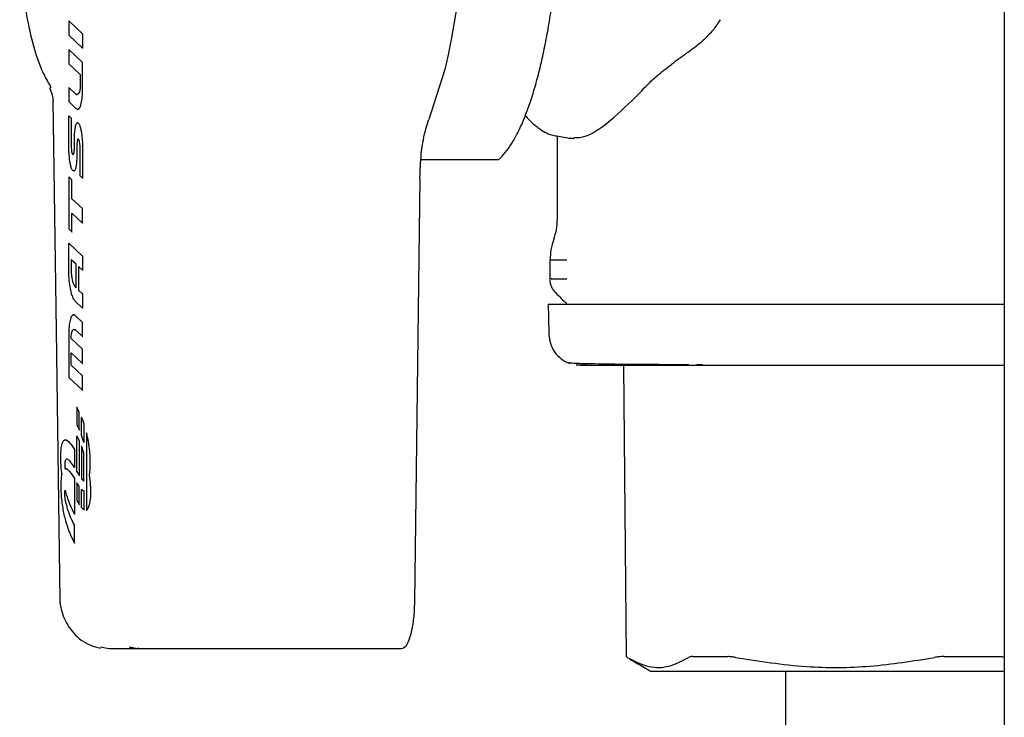
# Model space of a CAD drawing. Units: inches. Extents: x 0.4 to 16.6, y 0.2 to 10.8.
# Drawn here: x 5.7 to 5.7, y 5.1 to 5.1 of the extents above; entities that cross this region are included whole.
import ezdxf

# ---------------------------------------------------------------- set-up
doc = ezdxf.new("R2010")
doc.units = ezdxf.units.IN
doc.header["$MEASUREMENT"] = 0
doc.layers.add('WH', color=7, linetype='Continuous')

msp = doc.modelspace()

# ---------------------------------------------------------------- linework, layer by layer
at = {"layer": 'WH', "linetype": 'Continuous', "lineweight": 25}
for p, q in [((5.749317, 5.197076), (5.749317, 5.026426)), ((5.705537, 5.122431), (5.7051, 5.119806)), ((5.674506, 5.1213), (5.674508, 5.120151)), ((5.674506, 5.1213), (5.675618, 5.120266)), ((5.674506, 5.1213), (5.674525, 5.1213)), ((5.675619, 5.119121), (5.674508, 5.120151)), ((5.675637, 5.120266), (5.675618, 5.120266)), ((5.675618, 5.120266), (5.675619, 5.119121)), ((5.7051, 5.119806), (5.704849, 5.118575)), ((5.674506, 5.119014), (5.674508, 5.117865)), ((5.675619, 5.117985), (5.674506, 5.119014)), ((5.674525, 5.119014), (5.674506, 5.119014)), ((5.675638, 5.119121), (5.675619, 5.119121)), ((5.704849, 5.118575), (5.704578, 5.117406)), ((5.674508, 5.117865), (5.675425, 5.117013)), ((5.675618, 5.11586), (5.675619, 5.117985)), ((5.675619, 5.117985), (5.675638, 5.117985)), ((5.704578, 5.117406), (5.703313, 5.113431)), ((5.675425, 5.117013), (5.675425, 5.116194)), ((5.674506, 5.115985), (5.674508, 5.114844)), ((5.675057, 5.115471), (5.674506, 5.115985)), ((5.674506, 5.115985), (5.674525, 5.115985)), ((5.675392, 5.115763), (5.675364, 5.115639)), ((5.675413, 5.115918), (5.675392, 5.115763)), ((5.675424, 5.116105), (5.675413, 5.115918)), ((5.675425, 5.116194), (5.675424, 5.116105)), ((5.675616, 5.115702), (5.675618, 5.11586)), ((5.675618, 5.11586), (5.675637, 5.11586)), ((5.675063, 5.115466), (5.675057, 5.115471)), ((5.675057, 5.115471), (5.675076, 5.115471)), ((5.675108, 5.115429), (5.675063, 5.115466)), ((5.675063, 5.115466), (5.675082, 5.115466)), ((5.675155, 5.11541), (5.675108, 5.115429)), ((5.675108, 5.115429), (5.675127, 5.115429)), ((5.675202, 5.11541), (5.675155, 5.11541)), ((5.675155, 5.11541), (5.675174, 5.11541)), ((5.675248, 5.115431), (5.675202, 5.11541)), ((5.675291, 5.115475), (5.675248, 5.115431)), ((5.67533, 5.115544), (5.675291, 5.115475)), ((5.675364, 5.115639), (5.67533, 5.115544)), ((5.675539, 5.11483), (5.675561, 5.114961)), ((5.675561, 5.114961), (5.675579, 5.115099)), ((5.675561, 5.114961), (5.67558, 5.114961)), ((5.675579, 5.115099), (5.675593, 5.115243)), ((5.675579, 5.115099), (5.675598, 5.115099)), ((5.675593, 5.115243), (5.675604, 5.115393)), ((5.675593, 5.115243), (5.675612, 5.115243)), ((5.675604, 5.115393), (5.675612, 5.115546)), ((5.675604, 5.115393), (5.675623, 5.115393)), ((5.675612, 5.115546), (5.675616, 5.115702)), ((5.675612, 5.115546), (5.675631, 5.115546)), ((5.675616, 5.115702), (5.675635, 5.115702)), ((5.674508, 5.114844), (5.675064, 5.114327)), ((5.675064, 5.114327), (5.675098, 5.114299)), ((5.675098, 5.114299), (5.675133, 5.114276)), ((5.675133, 5.114276), (5.675168, 5.11426)), ((5.675168, 5.11426), (5.675203, 5.114251)), ((5.675203, 5.114251), (5.675239, 5.11425)), ((5.675239, 5.11425), (5.675274, 5.114259)), ((5.675239, 5.11425), (5.675258, 5.11425)), ((5.675274, 5.114259), (5.675309, 5.114277)), ((5.675274, 5.114259), (5.675293, 5.114259)), ((5.675309, 5.114277), (5.675343, 5.114305)), ((5.675309, 5.114277), (5.675327, 5.114277)), ((5.675343, 5.114305), (5.675376, 5.114346)), ((5.675343, 5.114305), (5.675362, 5.114305)), ((5.675376, 5.114346), (5.675408, 5.114399)), ((5.675376, 5.114346), (5.675395, 5.114346)), ((5.675408, 5.114399), (5.67543, 5.114443)), ((5.675408, 5.114399), (5.675427, 5.114399)), ((5.67543, 5.114443), (5.675451, 5.114496)), ((5.67543, 5.114443), (5.675449, 5.114443)), ((5.675451, 5.114496), (5.675485, 5.114596)), ((5.675451, 5.114496), (5.67547, 5.114496)), ((5.675485, 5.114596), (5.675514, 5.114708)), ((5.675485, 5.114596), (5.675503, 5.114596)), ((5.675514, 5.114708), (5.675539, 5.11483)), ((5.675514, 5.114708), (5.675533, 5.114708)), ((5.675539, 5.11483), (5.675558, 5.11483)), ((5.67451, 5.111277), (5.67451, 5.113707)), ((5.67451, 5.113707), (5.674702, 5.113524)), ((5.674529, 5.113707), (5.67451, 5.113707)), ((5.674702, 5.113524), (5.674702, 5.111465)), ((5.674721, 5.113524), (5.674702, 5.113524)), ((5.703211, 5.113194), (5.703313, 5.113431)), ((5.675001, 5.112519), (5.675012, 5.112622)), ((5.675012, 5.112622), (5.675025, 5.11272)), ((5.675025, 5.11272), (5.675041, 5.112812)), ((5.675041, 5.112812), (5.675058, 5.112896)), ((5.675058, 5.112896), (5.675077, 5.112971)), ((5.675077, 5.112971), (5.675099, 5.113034)), ((5.675099, 5.113034), (5.675124, 5.113086)), ((5.675124, 5.113086), (5.675152, 5.113123)), ((5.675152, 5.113123), (5.675183, 5.113144)), ((5.675183, 5.113144), (5.675208, 5.113149)), ((5.675208, 5.113149), (5.675219, 5.113148)), ((5.675227, 5.113149), (5.675208, 5.113149)), ((5.675219, 5.113148), (5.675248, 5.113137)), ((5.675238, 5.113148), (5.675219, 5.113148)), ((5.675248, 5.113137), (5.67528, 5.113116)), ((5.675267, 5.113137), (5.675248, 5.113137)), ((5.67528, 5.113116), (5.675308, 5.113085)), ((5.675299, 5.113116), (5.67528, 5.113116)), ((5.675308, 5.113085), (5.675335, 5.113046)), ((5.675327, 5.113085), (5.675308, 5.113085)), ((5.675335, 5.113046), (5.675362, 5.113)), ((5.675354, 5.113046), (5.675335, 5.113046)), ((5.675362, 5.113), (5.675386, 5.112945)), ((5.675381, 5.113), (5.675362, 5.113)), ((5.675386, 5.112945), (5.67541, 5.112884)), ((5.675405, 5.112945), (5.675386, 5.112945)), ((5.67541, 5.112884), (5.675432, 5.112816)), ((5.675429, 5.112884), (5.67541, 5.112884)), ((5.675432, 5.112816), (5.675453, 5.112741)), ((5.675451, 5.112816), (5.675432, 5.112816)), ((5.675453, 5.112741), (5.675473, 5.112661)), ((5.675472, 5.112741), (5.675453, 5.112741)), ((5.675473, 5.112661), (5.675491, 5.112575)), ((5.675492, 5.112661), (5.675473, 5.112661)), ((5.674968, 5.111847), (5.674969, 5.111933)), ((5.674968, 5.111254), (5.674968, 5.111847)), ((5.674969, 5.111933), (5.674971, 5.112018)), ((5.674971, 5.112018), (5.674973, 5.1121)), ((5.674973, 5.1121), (5.674976, 5.112181)), ((5.674976, 5.112181), (5.674981, 5.112261)), ((5.674981, 5.112261), (5.674985, 5.112338)), ((5.674985, 5.112338), (5.674991, 5.112414)), ((5.674991, 5.112414), (5.675001, 5.112519)), ((5.675224, 5.111817), (5.675206, 5.111766)), ((5.675244, 5.111849), (5.675224, 5.111817)), ((5.675243, 5.111817), (5.675224, 5.111817)), ((5.675268, 5.111857), (5.675244, 5.111849)), ((5.675263, 5.111849), (5.675244, 5.111849)), ((5.675301, 5.111843), (5.675268, 5.111857)), ((5.675329, 5.111802), (5.675301, 5.111843)), ((5.675491, 5.112575), (5.675507, 5.112484)), ((5.67551, 5.112575), (5.675491, 5.112575)), ((5.675507, 5.112484), (5.675521, 5.112405)), ((5.675526, 5.112484), (5.675507, 5.112484)), ((5.675521, 5.112405), (5.675533, 5.112319)), ((5.67554, 5.112405), (5.675521, 5.112405)), ((5.675533, 5.112319), (5.675545, 5.112227)), ((5.675552, 5.112319), (5.675533, 5.112319)), ((5.675545, 5.112227), (5.675557, 5.112132)), ((5.675564, 5.112227), (5.675545, 5.112227)), ((5.675557, 5.112132), (5.675567, 5.112035)), ((5.675576, 5.112132), (5.675557, 5.112132)), ((5.675567, 5.112035), (5.675577, 5.111935)), ((5.675586, 5.112035), (5.675567, 5.112035)), ((5.675577, 5.111935), (5.675586, 5.111834)), ((5.675596, 5.111935), (5.675577, 5.111935)), ((5.675586, 5.111834), (5.675594, 5.111732)), ((5.675605, 5.111834), (5.675586, 5.111834)), ((5.713535, 5.11211), (5.714541, 5.111928)), ((5.71356, 5.112106), (5.71356, 5.105426)), ((5.714504, 5.111928), (5.714948, 5.111924)), ((5.674511, 5.111201), (5.67451, 5.111277)), ((5.674512, 5.111125), (5.674511, 5.111201)), ((5.674516, 5.111023), (5.674512, 5.111125)), ((5.67452, 5.110921), (5.674516, 5.111023)), ((5.674702, 5.111465), (5.674703, 5.111368)), ((5.674721, 5.111465), (5.674702, 5.111465)), ((5.674703, 5.111368), (5.674706, 5.111264)), ((5.674722, 5.111368), (5.674703, 5.111368)), ((5.674706, 5.111264), (5.674712, 5.111158)), ((5.674725, 5.111264), (5.674706, 5.111264)), ((5.674712, 5.111158), (5.67472, 5.111052)), ((5.674731, 5.111158), (5.674712, 5.111158)), ((5.67472, 5.111052), (5.67473, 5.11095)), ((5.674739, 5.111052), (5.67472, 5.111052)), ((5.674962, 5.111012), (5.674964, 5.111052)), ((5.674964, 5.111052), (5.674965, 5.111092)), ((5.674965, 5.111092), (5.674967, 5.111133)), ((5.674967, 5.111173), (5.674968, 5.111214)), ((5.674967, 5.111133), (5.674967, 5.111173)), ((5.674968, 5.111214), (5.674968, 5.111254)), ((5.67516, 5.111291), (5.675159, 5.11125)), ((5.675159, 5.11125), (5.675159, 5.111208)), ((5.675178, 5.11125), (5.675159, 5.11125)), ((5.675159, 5.111208), (5.675159, 5.110603)), ((5.675178, 5.111208), (5.675159, 5.111208)), ((5.675162, 5.11137), (5.67516, 5.11133)), ((5.67516, 5.11133), (5.67516, 5.111291)), ((5.675179, 5.11133), (5.67516, 5.11133)), ((5.675179, 5.111291), (5.67516, 5.111291)), ((5.675163, 5.111409), (5.675162, 5.11137)), ((5.675181, 5.11137), (5.675162, 5.11137)), ((5.675165, 5.111447), (5.675163, 5.111409)), ((5.675182, 5.111409), (5.675163, 5.111409)), ((5.675168, 5.111486), (5.675165, 5.111447)), ((5.675184, 5.111447), (5.675165, 5.111447)), ((5.675171, 5.111524), (5.675168, 5.111486)), ((5.675187, 5.111486), (5.675168, 5.111486)), ((5.675174, 5.111563), (5.675171, 5.111524)), ((5.67519, 5.111524), (5.675171, 5.111524)), ((5.675178, 5.111602), (5.675174, 5.111563)), ((5.675193, 5.111563), (5.675174, 5.111563)), ((5.675191, 5.111694), (5.675178, 5.111602)), ((5.675197, 5.111602), (5.675178, 5.111602)), ((5.675206, 5.111766), (5.675191, 5.111694)), ((5.67521, 5.111694), (5.675191, 5.111694)), ((5.675225, 5.111766), (5.675206, 5.111766)), ((5.675353, 5.111738), (5.675329, 5.111802)), ((5.675374, 5.111656), (5.675353, 5.111738)), ((5.67539, 5.11156), (5.675374, 5.111656)), ((5.675403, 5.111452), (5.67539, 5.11156)), ((5.675413, 5.111338), (5.675403, 5.111452)), ((5.67542, 5.111221), (5.675413, 5.111338)), ((5.675424, 5.111105), (5.67542, 5.111221)), ((5.675425, 5.110993), (5.675424, 5.111105)), ((5.675594, 5.111732), (5.675601, 5.111629)), ((5.675613, 5.111732), (5.675594, 5.111732)), ((5.675601, 5.111629), (5.675607, 5.111526)), ((5.67562, 5.111629), (5.675601, 5.111629)), ((5.675607, 5.111526), (5.675611, 5.111424)), ((5.675626, 5.111526), (5.675607, 5.111526)), ((5.675611, 5.111424), (5.675615, 5.111322)), ((5.67563, 5.111424), (5.675611, 5.111424)), ((5.675615, 5.111322), (5.675618, 5.111171)), ((5.675634, 5.111322), (5.675615, 5.111322)), ((5.675637, 5.111171), (5.675618, 5.111171)), ((5.675618, 5.111171), (5.675619, 5.108742)), ((5.674526, 5.110818), (5.67452, 5.110921)), ((5.674533, 5.110715), (5.674526, 5.110818)), ((5.674541, 5.110612), (5.674533, 5.110715)), ((5.67455, 5.110511), (5.674541, 5.110612)), ((5.67456, 5.110411), (5.67455, 5.110511)), ((5.67457, 5.110313), (5.67456, 5.110411)), ((5.674582, 5.110218), (5.67457, 5.110313)), ((5.67473, 5.11095), (5.674744, 5.110855)), ((5.674749, 5.11095), (5.67473, 5.11095)), ((5.674744, 5.110855), (5.67476, 5.110771)), ((5.674763, 5.110855), (5.674744, 5.110855)), ((5.67476, 5.110771), (5.67478, 5.110701)), ((5.674779, 5.110771), (5.67476, 5.110771)), ((5.67478, 5.110701), (5.674803, 5.110649)), ((5.674799, 5.110701), (5.67478, 5.110701)), ((5.674803, 5.110649), (5.67483, 5.110617)), ((5.674822, 5.110649), (5.674803, 5.110649)), ((5.67483, 5.110617), (5.674859, 5.110599)), ((5.674849, 5.110617), (5.67483, 5.110617)), ((5.674859, 5.110599), (5.674883, 5.11061)), ((5.674883, 5.11061), (5.674903, 5.110639)), ((5.674903, 5.110639), (5.674921, 5.110692)), ((5.674921, 5.110692), (5.674936, 5.110763)), ((5.674936, 5.110763), (5.674948, 5.11085)), ((5.674948, 5.11085), (5.674953, 5.110895)), ((5.674953, 5.110895), (5.674956, 5.110934)), ((5.674956, 5.110934), (5.674959, 5.110973)), ((5.674959, 5.110973), (5.674962, 5.111012)), ((5.675151, 5.110268), (5.675146, 5.110189)), ((5.675154, 5.110349), (5.675151, 5.110268)), ((5.67517, 5.110268), (5.675151, 5.110268)), ((5.675156, 5.110432), (5.675154, 5.110349)), ((5.675173, 5.110349), (5.675154, 5.110349)), ((5.675158, 5.110516), (5.675156, 5.110432)), ((5.675175, 5.110432), (5.675156, 5.110432)), ((5.675159, 5.110603), (5.675158, 5.110516)), ((5.675177, 5.110516), (5.675158, 5.110516)), ((5.675178, 5.110603), (5.675159, 5.110603)), ((5.675425, 5.10892), (5.675425, 5.110993)), ((5.674594, 5.110125), (5.674582, 5.110218)), ((5.674606, 5.110041), (5.674594, 5.110125)), ((5.67462, 5.10996), (5.674606, 5.110041)), ((5.674637, 5.109869), (5.67462, 5.10996)), ((5.674655, 5.109783), (5.674637, 5.109869)), ((5.674674, 5.109704), (5.674655, 5.109783)), ((5.674695, 5.10963), (5.674674, 5.109704)), ((5.674717, 5.109563), (5.674695, 5.10963)), ((5.674741, 5.109503), (5.674717, 5.109563)), ((5.674765, 5.109449), (5.674741, 5.109503)), ((5.674791, 5.109403), (5.674765, 5.109449)), ((5.675049, 5.109479), (5.675027, 5.109415)), ((5.675069, 5.109554), (5.675049, 5.109479)), ((5.675068, 5.109479), (5.675049, 5.109479)), ((5.675086, 5.109639), (5.675069, 5.109554)), ((5.675088, 5.109554), (5.675069, 5.109554)), ((5.675102, 5.109731), (5.675086, 5.109639)), ((5.675105, 5.109639), (5.675086, 5.109639)), ((5.675115, 5.109829), (5.675102, 5.109731)), ((5.675121, 5.109731), (5.675102, 5.109731)), ((5.675126, 5.109931), (5.675115, 5.109829)), ((5.675134, 5.109829), (5.675115, 5.109829)), ((5.675136, 5.110036), (5.675126, 5.109931)), ((5.675145, 5.109931), (5.675126, 5.109931)), ((5.675142, 5.110111), (5.675136, 5.110036)), ((5.675155, 5.110036), (5.675136, 5.110036)), ((5.675146, 5.110189), (5.675142, 5.110111)), ((5.675161, 5.110111), (5.675142, 5.110111)), ((5.675165, 5.110189), (5.675146, 5.110189)), ((5.702675, 5.110209), (5.708905, 5.110209)), ((5.67451, 5.108823), (5.67451, 5.104672)), ((5.674761, 5.108591), (5.67451, 5.108823)), ((5.67451, 5.108823), (5.674529, 5.108823)), ((5.674819, 5.109363), (5.674791, 5.109403)), ((5.674847, 5.109332), (5.674819, 5.109363)), ((5.674879, 5.10931), (5.674847, 5.109332)), ((5.674908, 5.109302), (5.674879, 5.10931)), ((5.674919, 5.1093), (5.674908, 5.109302)), ((5.674943, 5.109305), (5.674919, 5.1093)), ((5.674938, 5.1093), (5.674919, 5.1093)), ((5.674974, 5.109326), (5.674943, 5.109305)), ((5.674962, 5.109305), (5.674943, 5.109305)), ((5.675002, 5.109363), (5.674974, 5.109326)), ((5.674993, 5.109326), (5.674974, 5.109326)), ((5.675027, 5.109415), (5.675002, 5.109363)), ((5.675021, 5.109363), (5.675002, 5.109363)), ((5.675046, 5.109415), (5.675027, 5.109415)), ((5.675619, 5.108742), (5.675425, 5.10892)), ((5.675638, 5.108742), (5.675619, 5.108742)), ((5.702588, 5.108726), (5.702156, 5.074854)), ((5.674761, 5.107089), (5.674761, 5.108591)), ((5.674761, 5.108591), (5.67478, 5.108591)), ((5.675618, 5.106293), (5.674761, 5.107089)), ((5.674761, 5.107089), (5.67478, 5.107089)), ((5.674761, 5.10444), (5.674761, 5.105941)), ((5.674761, 5.105941), (5.675619, 5.105144)), ((5.675618, 5.106293), (5.675637, 5.106293)), ((5.675619, 5.105144), (5.675618, 5.106293)), ((5.675638, 5.105144), (5.675619, 5.105144)), ((5.67451, 5.104672), (5.674761, 5.10444)), ((5.674761, 5.10444), (5.67478, 5.10444)), ((5.674508, 5.10145), (5.674508, 5.103538)), ((5.674508, 5.103538), (5.675618, 5.102506)), ((5.674527, 5.103538), (5.674508, 5.103538)), ((5.675637, 5.102506), (5.675618, 5.102506)), ((5.675618, 5.102506), (5.675619, 5.101362)), ((5.675097, 5.101843), (5.6747, 5.102214)), ((5.6747, 5.102214), (5.6747, 5.101359)), ((5.675097, 5.099963), (5.675097, 5.101843)), ((5.67529, 5.101665), (5.67529, 5.09978)), ((5.675619, 5.101362), (5.67529, 5.101665)), ((5.712969, 5.10221), (5.712969, 5.100693)), ((5.67451, 5.10128), (5.674508, 5.10145)), ((5.674516, 5.101105), (5.67451, 5.10128)), ((5.674525, 5.100926), (5.674516, 5.101105)), ((5.674539, 5.100746), (5.674525, 5.100926)), ((5.6747, 5.101359), (5.674705, 5.101143)), ((5.674719, 5.101359), (5.6747, 5.101359)), ((5.674705, 5.101143), (5.674721, 5.100945)), ((5.674724, 5.101143), (5.674705, 5.101143)), ((5.674721, 5.100945), (5.674746, 5.100765)), ((5.67474, 5.100945), (5.674721, 5.100945)), ((5.675638, 5.101362), (5.675619, 5.101362)), ((5.674555, 5.100567), (5.674539, 5.100746)), ((5.674574, 5.100392), (5.674555, 5.100567)), ((5.674596, 5.100223), (5.674574, 5.100392)), ((5.674619, 5.100063), (5.674596, 5.100223)), ((5.674645, 5.099913), (5.674619, 5.100063)), ((5.674746, 5.100765), (5.674779, 5.100604)), ((5.674765, 5.100765), (5.674746, 5.100765)), ((5.674779, 5.100604), (5.674819, 5.100459)), ((5.674798, 5.100604), (5.674779, 5.100604)), ((5.674819, 5.100459), (5.674864, 5.100332)), ((5.674838, 5.100459), (5.674819, 5.100459)), ((5.674864, 5.100332), (5.674912, 5.100223)), ((5.674883, 5.100332), (5.674864, 5.100332)), ((5.674912, 5.100223), (5.674963, 5.10013)), ((5.674931, 5.100223), (5.674912, 5.100223)), ((5.674963, 5.10013), (5.675016, 5.100053)), ((5.674982, 5.10013), (5.674963, 5.10013)), ((5.675016, 5.100053), (5.675068, 5.099993)), ((5.675035, 5.100053), (5.675016, 5.100053)), ((5.674671, 5.099776), (5.674645, 5.099913)), ((5.674687, 5.099706), (5.674671, 5.099776)), ((5.674703, 5.099639), (5.674687, 5.099706)), ((5.674734, 5.09952), (5.674703, 5.099639)), ((5.674766, 5.09941), (5.674734, 5.09952)), ((5.6748, 5.09931), (5.674766, 5.09941)), ((5.674836, 5.099219), (5.6748, 5.09931)), ((5.674872, 5.099137), (5.674836, 5.099219)), ((5.675068, 5.099993), (5.675097, 5.099963)), ((5.675068, 5.099993), (5.675087, 5.099993)), ((5.67529, 5.09978), (5.675618, 5.099477)), ((5.675309, 5.09978), (5.67529, 5.09978)), ((5.675637, 5.099477), (5.675618, 5.099477)), ((5.675618, 5.099477), (5.675619, 5.098338)), ((5.67491, 5.099064), (5.674872, 5.099137)), ((5.67495, 5.098998), (5.67491, 5.099064)), ((5.67499, 5.09894), (5.67495, 5.098998)), ((5.675032, 5.098889), (5.67499, 5.09894)), ((5.675075, 5.098845), (5.675032, 5.098889)), ((5.675619, 5.098338), (5.675075, 5.098845)), ((5.674741, 5.097696), (5.674705, 5.097634)), ((5.674772, 5.097737), (5.674741, 5.097696)), ((5.674803, 5.097767), (5.674772, 5.097737)), ((5.674835, 5.097788), (5.674803, 5.097767)), ((5.674867, 5.097801), (5.674835, 5.097788)), ((5.6749, 5.097805), (5.674867, 5.097801)), ((5.674932, 5.097802), (5.6749, 5.097805)), ((5.6749, 5.097805), (5.674919, 5.097805)), ((5.674965, 5.097792), (5.674932, 5.097802)), ((5.674932, 5.097802), (5.674951, 5.097802)), ((5.674997, 5.097776), (5.674965, 5.097792)), ((5.674965, 5.097792), (5.674984, 5.097792)), ((5.675029, 5.097754), (5.674997, 5.097776)), ((5.674997, 5.097776), (5.675016, 5.097776)), ((5.675061, 5.097728), (5.675029, 5.097754)), ((5.675029, 5.097754), (5.675048, 5.097754)), ((5.675618, 5.097201), (5.675061, 5.097728)), ((5.675061, 5.097728), (5.67508, 5.097728)), ((5.675638, 5.098338), (5.675619, 5.098338)), ((5.674538, 5.09687), (5.674526, 5.096732)), ((5.674553, 5.097003), (5.674538, 5.09687)), ((5.674571, 5.09713), (5.674553, 5.097003)), ((5.674592, 5.09725), (5.674571, 5.09713)), ((5.674617, 5.097363), (5.674592, 5.09725)), ((5.674644, 5.097466), (5.674617, 5.097363)), ((5.674675, 5.097559), (5.674644, 5.097466)), ((5.674705, 5.097634), (5.674675, 5.097559)), ((5.675618, 5.097201), (5.675637, 5.097201)), ((5.675619, 5.096071), (5.675618, 5.097201)), ((5.674511, 5.096446), (5.674508, 5.096277)), ((5.674508, 5.096277), (5.674508, 5.092803)), ((5.674517, 5.09659), (5.674511, 5.096446)), ((5.674526, 5.096732), (5.674517, 5.09659)), ((5.674702, 5.095915), (5.67471, 5.096111)), ((5.67471, 5.096111), (5.674729, 5.096272)), ((5.67471, 5.096111), (5.674729, 5.096111)), ((5.674729, 5.096272), (5.674757, 5.096402)), ((5.674729, 5.096272), (5.674748, 5.096272)), ((5.674757, 5.096402), (5.674791, 5.096501)), ((5.674757, 5.096402), (5.674776, 5.096402)), ((5.674791, 5.096501), (5.674832, 5.096573)), ((5.674791, 5.096501), (5.67481, 5.096501)), ((5.674832, 5.096573), (5.674877, 5.096619)), ((5.674832, 5.096573), (5.674851, 5.096573)), ((5.674877, 5.096619), (5.674924, 5.09664)), ((5.674877, 5.096619), (5.674896, 5.096619)), ((5.674924, 5.09664), (5.674973, 5.09664)), ((5.674924, 5.09664), (5.674943, 5.09664)), ((5.674973, 5.09664), (5.675021, 5.096621)), ((5.675021, 5.096621), (5.675068, 5.096584)), ((5.675068, 5.096584), (5.675619, 5.096071)), ((5.675619, 5.096071), (5.675638, 5.096071)), ((5.675618, 5.095065), (5.674702, 5.095915)), ((5.674702, 5.095915), (5.674721, 5.095915)), ((5.6747, 5.093773), (5.6747, 5.094771)), ((5.6747, 5.094771), (5.675619, 5.09392)), ((5.675618, 5.095065), (5.675637, 5.095065)), ((5.675619, 5.09392), (5.675618, 5.095065)), ((5.675618, 5.092917), (5.6747, 5.093773)), ((5.6747, 5.093773), (5.674719, 5.093773)), ((5.675619, 5.09392), (5.675638, 5.09392)), ((5.715095, 5.093805), (5.715544, 5.093804)), ((5.715402, 5.093779), (5.715884, 5.093861)), ((5.715484, 5.093742), (5.715434, 5.093765)), ((5.725974, 5.093742), (5.715463, 5.093742)), ((5.724698, 5.093834), (5.725195, 5.093832)), ((5.675618, 5.092917), (5.675637, 5.092917)), ((5.675619, 5.091773), (5.675618, 5.092917)), ((5.674508, 5.092803), (5.675619, 5.091773)), ((5.675619, 5.091773), (5.675638, 5.091773)), ((5.675157, 5.090421), (5.675157, 5.088995)), ((5.675162, 5.090411), (5.675157, 5.090421)), ((5.675157, 5.090421), (5.675176, 5.090421)), ((5.675259, 5.090221), (5.675162, 5.090411)), ((5.675162, 5.090411), (5.675181, 5.090411)), ((5.675348, 5.090036), (5.675259, 5.090221)), ((5.675278, 5.090221), (5.675259, 5.090221)), ((5.675348, 5.088604), (5.675348, 5.090036)), ((5.675348, 5.090036), (5.675367, 5.090036)), ((5.675157, 5.088995), (5.675233, 5.088846)), ((5.675539, 5.088152), (5.675539, 5.089598)), ((5.675539, 5.089598), (5.675601, 5.089441)), ((5.675558, 5.089598), (5.675539, 5.089598)), ((5.675601, 5.089441), (5.675675, 5.089241)), ((5.67562, 5.089441), (5.675601, 5.089441)), ((5.675694, 5.089241), (5.675675, 5.089241)), ((5.675675, 5.089241), (5.675729, 5.089084)), ((5.675748, 5.089084), (5.675729, 5.089084)), ((5.675729, 5.089084), (5.675729, 5.087593)), ((5.675233, 5.088846), (5.675313, 5.08868)), ((5.675313, 5.08868), (5.675348, 5.088604)), ((5.675348, 5.088604), (5.675367, 5.088604)), ((5.675939, 5.088372), (5.675958, 5.088372)), ((5.675939, 5.088372), (5.675939, 5.082182)), ((5.673949, 5.087359), (5.673963, 5.087424)), ((5.673963, 5.087424), (5.673989, 5.087516)), ((5.673989, 5.087516), (5.674008, 5.087574)), ((5.674008, 5.087574), (5.67403, 5.087625)), ((5.67403, 5.087625), (5.674053, 5.08767)), ((5.674053, 5.08767), (5.674077, 5.087709)), ((5.674077, 5.087709), (5.674103, 5.087741)), ((5.674103, 5.087741), (5.674131, 5.087767)), ((5.674131, 5.087767), (5.67416, 5.087787)), ((5.67416, 5.087787), (5.67419, 5.0878)), ((5.67419, 5.0878), (5.674222, 5.087808)), ((5.674222, 5.087808), (5.674256, 5.087808)), ((5.674256, 5.087808), (5.674316, 5.087795)), ((5.674275, 5.087808), (5.674256, 5.087808)), ((5.674316, 5.087795), (5.674381, 5.087763)), ((5.674335, 5.087795), (5.674316, 5.087795)), ((5.674381, 5.087763), (5.674451, 5.087713)), ((5.6744, 5.087763), (5.674381, 5.087763)), ((5.674451, 5.087713), (5.674525, 5.087644)), ((5.67447, 5.087713), (5.674451, 5.087713)), ((5.674525, 5.087644), (5.674604, 5.087558)), ((5.674544, 5.087644), (5.674525, 5.087644)), ((5.674604, 5.087558), (5.674687, 5.087453)), ((5.674623, 5.087558), (5.674604, 5.087558)), ((5.674687, 5.087453), (5.674774, 5.087331)), ((5.674706, 5.087453), (5.674687, 5.087453)), ((5.675157, 5.085262), (5.675157, 5.088115)), ((5.675157, 5.088115), (5.675162, 5.088106)), ((5.675176, 5.088115), (5.675157, 5.088115)), ((5.675162, 5.088106), (5.675259, 5.087916)), ((5.675181, 5.088106), (5.675162, 5.088106)), ((5.675259, 5.087916), (5.675348, 5.08773)), ((5.675278, 5.087916), (5.675259, 5.087916)), ((5.675348, 5.08773), (5.675348, 5.084957)), ((5.675367, 5.08773), (5.675348, 5.08773)), ((5.675591, 5.088013), (5.675539, 5.088152)), ((5.67565, 5.087847), (5.675591, 5.088013)), ((5.675703, 5.087682), (5.67565, 5.087847)), ((5.675729, 5.087593), (5.675703, 5.087682)), ((5.675748, 5.087593), (5.675729, 5.087593)), ((5.673877, 5.086559), (5.673881, 5.086695)), ((5.673881, 5.086695), (5.673887, 5.086824)), ((5.673887, 5.086824), (5.673895, 5.086946)), ((5.673895, 5.086946), (5.673905, 5.087061)), ((5.673905, 5.087061), (5.673917, 5.087168)), ((5.673917, 5.087168), (5.673932, 5.087267)), ((5.673932, 5.087267), (5.673949, 5.087359)), ((5.674774, 5.087331), (5.674866, 5.08719)), ((5.674793, 5.087331), (5.674774, 5.087331)), ((5.674866, 5.08719), (5.674962, 5.087031)), ((5.674885, 5.08719), (5.674866, 5.08719)), ((5.674962, 5.087031), (5.674967, 5.087023)), ((5.674981, 5.087031), (5.674962, 5.087031)), ((5.674986, 5.087023), (5.674967, 5.087023)), ((5.674967, 5.087023), (5.674967, 5.085596)), ((5.675539, 5.087292), (5.675539, 5.084707)), ((5.675601, 5.087135), (5.675539, 5.087292)), ((5.675558, 5.087292), (5.675539, 5.087292)), ((5.675675, 5.086935), (5.675601, 5.087135)), ((5.675601, 5.087135), (5.67562, 5.087135)), ((5.675729, 5.086778), (5.675675, 5.086935)), ((5.675675, 5.086935), (5.675694, 5.086935)), ((5.675729, 5.086778), (5.675748, 5.086778)), ((5.675729, 5.084532), (5.675729, 5.086778)), ((5.673876, 5.086416), (5.673877, 5.086559)), ((5.673877, 5.08627), (5.673876, 5.086416)), ((5.673881, 5.086122), (5.673877, 5.08627)), ((5.673887, 5.085972), (5.673881, 5.086122)), ((5.673894, 5.085822), (5.673887, 5.085972)), ((5.674201, 5.08592), (5.6742, 5.08587)), ((5.6742, 5.08587), (5.6742, 5.085831)), ((5.674219, 5.08587), (5.6742, 5.08587)), ((5.6742, 5.085831), (5.6742, 5.085787)), ((5.674219, 5.085831), (5.6742, 5.085831)), ((5.674204, 5.085977), (5.674201, 5.08592)), ((5.67422, 5.08592), (5.674201, 5.08592)), ((5.674211, 5.086036), (5.674204, 5.085977)), ((5.674223, 5.085977), (5.674204, 5.085977)), ((5.674221, 5.086096), (5.674211, 5.086036)), ((5.67423, 5.086036), (5.674211, 5.086036)), ((5.674237, 5.086152), (5.674221, 5.086096)), ((5.67424, 5.086096), (5.674221, 5.086096)), ((5.674259, 5.0862), (5.674237, 5.086152)), ((5.674256, 5.086152), (5.674237, 5.086152)), ((5.674289, 5.086238), (5.674259, 5.0862)), ((5.674278, 5.0862), (5.674259, 5.0862)), ((5.674327, 5.086261), (5.674289, 5.086238)), ((5.674308, 5.086238), (5.674289, 5.086238)), ((5.674374, 5.086267), (5.674327, 5.086261)), ((5.674346, 5.086261), (5.674327, 5.086261)), ((5.674422, 5.086255), (5.674374, 5.086267)), ((5.674476, 5.086227), (5.674422, 5.086255)), ((5.674534, 5.086182), (5.674476, 5.086227)), ((5.674597, 5.086121), (5.674534, 5.086182)), ((5.674664, 5.086045), (5.674597, 5.086121)), ((5.674736, 5.085952), (5.674664, 5.086045)), ((5.674812, 5.085844), (5.674736, 5.085952)), ((5.674891, 5.085721), (5.674812, 5.085844)), ((5.673905, 5.08567), (5.673894, 5.085822)), ((5.673917, 5.085518), (5.673905, 5.08567)), ((5.673931, 5.085366), (5.673917, 5.085518)), ((5.673948, 5.085214), (5.673931, 5.085366)), ((5.673949, 5.085053), (5.673932, 5.084961)), ((5.673961, 5.085108), (5.673948, 5.085214)), ((5.673949, 5.085053), (5.673961, 5.085108)), ((5.6742, 5.085787), (5.674201, 5.085731)), ((5.674219, 5.085787), (5.6742, 5.085787)), ((5.674201, 5.085731), (5.674204, 5.085662)), ((5.67422, 5.085731), (5.674201, 5.085731)), ((5.674204, 5.085662), (5.674211, 5.085579)), ((5.674223, 5.085662), (5.674204, 5.085662)), ((5.674211, 5.085579), (5.674219, 5.085501)), ((5.67423, 5.085579), (5.674211, 5.085579)), ((5.674219, 5.085501), (5.674222, 5.085502)), ((5.674222, 5.085502), (5.674256, 5.085503)), ((5.674256, 5.085503), (5.674316, 5.085489)), ((5.674275, 5.085503), (5.674256, 5.085503)), ((5.674316, 5.085489), (5.674381, 5.085457)), ((5.674335, 5.085489), (5.674316, 5.085489)), ((5.674381, 5.085457), (5.674451, 5.085407)), ((5.6744, 5.085457), (5.674381, 5.085457)), ((5.674451, 5.085407), (5.674525, 5.085338)), ((5.67447, 5.085407), (5.674451, 5.085407)), ((5.674525, 5.085338), (5.674604, 5.085252)), ((5.674544, 5.085338), (5.674525, 5.085338)), ((5.674604, 5.085252), (5.674687, 5.085147)), ((5.674623, 5.085252), (5.674604, 5.085252)), ((5.674687, 5.085147), (5.674774, 5.085025)), ((5.674706, 5.085147), (5.674687, 5.085147)), ((5.674967, 5.085596), (5.674891, 5.085721)), ((5.674986, 5.085596), (5.674967, 5.085596)), ((5.675162, 5.085254), (5.675157, 5.085262)), ((5.675162, 5.085254), (5.675258, 5.085095)), ((5.675258, 5.085095), (5.675348, 5.084957)), ((5.673881, 5.084389), (5.673877, 5.084253)), ((5.673887, 5.084518), (5.673881, 5.084389)), ((5.673895, 5.08464), (5.673887, 5.084518)), ((5.673905, 5.084755), (5.673895, 5.08464)), ((5.673917, 5.084862), (5.673905, 5.084755)), ((5.673932, 5.084961), (5.673917, 5.084862)), ((5.674774, 5.085025), (5.674866, 5.084884)), ((5.674793, 5.085025), (5.674774, 5.085025)), ((5.674866, 5.084884), (5.674962, 5.084726)), ((5.674885, 5.084884), (5.674866, 5.084884)), ((5.674981, 5.084726), (5.674962, 5.084726)), ((5.674962, 5.084726), (5.674967, 5.084718)), ((5.674986, 5.084718), (5.674967, 5.084718)), ((5.674967, 5.084718), (5.674967, 5.081865)), ((5.675157, 5.084383), (5.675157, 5.082956)), ((5.675232, 5.084259), (5.675157, 5.084383)), ((5.675157, 5.084383), (5.675176, 5.084383)), ((5.675312, 5.084135), (5.675232, 5.084259)), ((5.675251, 5.084259), (5.675232, 5.084259)), ((5.675367, 5.084957), (5.675348, 5.084957)), ((5.675539, 5.084707), (5.675599, 5.084641)), ((5.675599, 5.084641), (5.675673, 5.084573)), ((5.675673, 5.084573), (5.675729, 5.084532)), ((5.675729, 5.084532), (5.675748, 5.084532)), ((5.676182, 5.084872), (5.676163, 5.084872)), ((5.673877, 5.084253), (5.673876, 5.08411)), ((5.673876, 5.08411), (5.673877, 5.083964)), ((5.673877, 5.083964), (5.673881, 5.083816)), ((5.673881, 5.083816), (5.673887, 5.083666)), ((5.673887, 5.083666), (5.673894, 5.083516)), ((5.673894, 5.083516), (5.673905, 5.083364)), ((5.6742, 5.083565), (5.674201, 5.083614)), ((5.6742, 5.083525), (5.6742, 5.083565)), ((5.674219, 5.083565), (5.6742, 5.083565)), ((5.6742, 5.083482), (5.6742, 5.083525)), ((5.674219, 5.083525), (5.6742, 5.083525)), ((5.674201, 5.083426), (5.6742, 5.083482)), ((5.674219, 5.083482), (5.6742, 5.083482)), ((5.674201, 5.083614), (5.674204, 5.083671)), ((5.67422, 5.083614), (5.674201, 5.083614)), ((5.674204, 5.083671), (5.674211, 5.083731)), ((5.674223, 5.083671), (5.674204, 5.083671)), ((5.674211, 5.083731), (5.674219, 5.083779)), ((5.67423, 5.083731), (5.674211, 5.083731)), ((5.674219, 5.083779), (5.67422, 5.083776)), ((5.67422, 5.083776), (5.674254, 5.083654)), ((5.674254, 5.083654), (5.674314, 5.083449)), ((5.675312, 5.084135), (5.675331, 5.084135)), ((5.675348, 5.084084), (5.675312, 5.084135)), ((5.675348, 5.084084), (5.675367, 5.084084)), ((5.675348, 5.082652), (5.675348, 5.084084)), ((5.675539, 5.082401), (5.675539, 5.083847)), ((5.675539, 5.083847), (5.67559, 5.083797)), ((5.675558, 5.083847), (5.675539, 5.083847)), ((5.67559, 5.083797), (5.675648, 5.083752)), ((5.675609, 5.083797), (5.67559, 5.083797)), ((5.675648, 5.083752), (5.675702, 5.083724)), ((5.675667, 5.083752), (5.675648, 5.083752)), ((5.675702, 5.083724), (5.675729, 5.083717)), ((5.67572, 5.083724), (5.675702, 5.083724)), ((5.675729, 5.083717), (5.675729, 5.082226)), ((5.675748, 5.083717), (5.675729, 5.083717)), ((5.673905, 5.083364), (5.673917, 5.083212)), ((5.673917, 5.083212), (5.673931, 5.08306)), ((5.673931, 5.08306), (5.673948, 5.082909)), ((5.673948, 5.082909), (5.673967, 5.082757)), ((5.673967, 5.082757), (5.673987, 5.082607)), ((5.674204, 5.083357), (5.674201, 5.083426)), ((5.67422, 5.083426), (5.674201, 5.083426)), ((5.674211, 5.083274), (5.674204, 5.083357)), ((5.674223, 5.083357), (5.674204, 5.083357)), ((5.674221, 5.083176), (5.674211, 5.083274)), ((5.67423, 5.083274), (5.674211, 5.083274)), ((5.674237, 5.083064), (5.674221, 5.083176)), ((5.67424, 5.083176), (5.674221, 5.083176)), ((5.674259, 5.082938), (5.674237, 5.083064)), ((5.674256, 5.083064), (5.674237, 5.083064)), ((5.674288, 5.082795), (5.674259, 5.082938)), ((5.674278, 5.082938), (5.674259, 5.082938)), ((5.674326, 5.082636), (5.674288, 5.082795)), ((5.674307, 5.082795), (5.674288, 5.082795)), ((5.674314, 5.083449), (5.674379, 5.083246)), ((5.674379, 5.083246), (5.674449, 5.083045)), ((5.674449, 5.083045), (5.674523, 5.082845)), ((5.674523, 5.082845), (5.674602, 5.082646)), ((5.675157, 5.082956), (5.675162, 5.082948)), ((5.675162, 5.082948), (5.675258, 5.08279)), ((5.675258, 5.08279), (5.675348, 5.082652)), ((5.673987, 5.082607), (5.674007, 5.082478)), ((5.674007, 5.082478), (5.674028, 5.08235)), ((5.674028, 5.08235), (5.674051, 5.082222)), ((5.674051, 5.082222), (5.674076, 5.082094)), ((5.674076, 5.082094), (5.674101, 5.081967)), ((5.674101, 5.081967), (5.674129, 5.081842)), ((5.674373, 5.082461), (5.674326, 5.082636)), ((5.674345, 5.082636), (5.674326, 5.082636)), ((5.674421, 5.082297), (5.674373, 5.082461)), ((5.674392, 5.082461), (5.674373, 5.082461)), ((5.674474, 5.082133), (5.674421, 5.082297)), ((5.67444, 5.082297), (5.674421, 5.082297)), ((5.674532, 5.081967), (5.674474, 5.082133)), ((5.674493, 5.082133), (5.674474, 5.082133)), ((5.674595, 5.0818), (5.674532, 5.081967)), ((5.674551, 5.081967), (5.674532, 5.081967)), ((5.674602, 5.082646), (5.674685, 5.08245)), ((5.674685, 5.08245), (5.674773, 5.082256)), ((5.674773, 5.082256), (5.674865, 5.082064)), ((5.674865, 5.082064), (5.674961, 5.081874)), ((5.675348, 5.082652), (5.675367, 5.082652)), ((5.675599, 5.082335), (5.675539, 5.082401)), ((5.675673, 5.082267), (5.675599, 5.082335)), ((5.675729, 5.082226), (5.675673, 5.082267)), ((5.675748, 5.082226), (5.675729, 5.082226)), ((5.675939, 5.082182), (5.675958, 5.082182)), ((5.674129, 5.081842), (5.674158, 5.081717)), ((5.674158, 5.081717), (5.674188, 5.081593)), ((5.674188, 5.081593), (5.67422, 5.08147)), ((5.67422, 5.08147), (5.674254, 5.081348)), ((5.674254, 5.081348), (5.674314, 5.081144)), ((5.674314, 5.081144), (5.674379, 5.08094)), ((5.674663, 5.081633), (5.674595, 5.0818)), ((5.674614, 5.0818), (5.674595, 5.0818)), ((5.674735, 5.081466), (5.674663, 5.081633)), ((5.674682, 5.081633), (5.674663, 5.081633)), ((5.674811, 5.0813), (5.674735, 5.081466)), ((5.674754, 5.081466), (5.674735, 5.081466)), ((5.674891, 5.081134), (5.674811, 5.0813)), ((5.67483, 5.0813), (5.674811, 5.0813)), ((5.67491, 5.081134), (5.674891, 5.081134)), ((5.674967, 5.080985), (5.674891, 5.081134)), ((5.674961, 5.081874), (5.674967, 5.081865)), ((5.674986, 5.081865), (5.674967, 5.081865)), ((5.674379, 5.08094), (5.674449, 5.080739)), ((5.674449, 5.080739), (5.674523, 5.080539)), ((5.674523, 5.080539), (5.674602, 5.080341)), ((5.674602, 5.080341), (5.674685, 5.080144)), ((5.674986, 5.080985), (5.674967, 5.080985)), ((5.674967, 5.079559), (5.674967, 5.080985)), ((5.674685, 5.080144), (5.674773, 5.07995)), ((5.674773, 5.07995), (5.674865, 5.079758)), ((5.674865, 5.079758), (5.674961, 5.079568)), ((5.674961, 5.079568), (5.674967, 5.079559)), ((5.674986, 5.079559), (5.674967, 5.079559)), ((5.677728, 5.071104), (5.677053, 5.071243)), ((5.68002, 5.071104), (5.677728, 5.071104)), ((5.68002, 5.071104), (5.679367, 5.071239)), ((5.701103, 5.071104), (5.68002, 5.071104))]:
    msp.add_line(p, q, dxfattribs=at)
at = {"layer": 'WH', "linetype": 'Continuous', "lineweight": 25, "flags": 128}
for points in [[(5.67325, 5.114925), (5.673499, 5.096559), (5.673792, 5.074987)], [(5.71284, 5.098663), (5.712869, 5.097564), (5.712904, 5.096234)], [(5.718875, 5.093741), (5.718978, 5.082078), (5.71908, 5.070479)]]:
    msp.add_lwpolyline(points, dxfattribs=at)
at = {"layer": 'WH', "linetype": 'Continuous', "lineweight": 25}
for points, knots in [([(5.708905, 5.110209), (5.709244, 5.11058), (5.709667, 5.111044), (5.710148, 5.11186), (5.710384, 5.1123), (5.710615, 5.112774), (5.710916, 5.113453), (5.711206, 5.114199), (5.711483, 5.115007), (5.711684, 5.115644), (5.711878, 5.11631), (5.712065, 5.117005), (5.712304, 5.117968), (5.712528, 5.118984), (5.712734, 5.120047), (5.71288, 5.120867), (5.713017, 5.121708), (5.713146, 5.122568), (5.713383, 5.12433), (5.71358, 5.126213), (5.713694, 5.127838), (5.713719, 5.12819)], [0, 0, 0, 0, 0.147857, 0.184712, 0.221564, 0.258415, 0.295262, 0.369015, 0.405867, 0.442717, 0.479574, 0.516421, 0.553277, 0.627023, 0.66388, 0.700732, 0.73758, 0.774435, 0.811285, 0.959144, 1, 1, 1, 1]), ([(5.670589, 5.125374), (5.670773, 5.124031), (5.67121, 5.120825), (5.672105, 5.117686), (5.672898, 5.116314), (5.673092, 5.115977)], [0, 0, 0, 0, 0.3526524, 0.84144, 1, 1, 1, 1]), ([(5.724482, 5.119132), (5.724783, 5.119372), (5.725348, 5.119822), (5.72608, 5.120577), (5.726448, 5.121122), (5.726633, 5.121396)], [0, 0, 0, 0, 0.361558, 0.678206, 1, 1, 1, 1]), ([(5.724482, 5.119132), (5.724292, 5.11899), (5.723898, 5.118697), (5.723305, 5.11826), (5.722904, 5.11797), (5.722704, 5.117824)], [0, 0, 0, 0, 0.319052, 0.659377, 1, 1, 1, 1]), ([(5.720168, 5.11556), (5.720375, 5.115777), (5.720789, 5.116212), (5.72161, 5.116983), (5.722302, 5.117515), (5.722704, 5.117824)], [0, 0, 0, 0, 0.295561, 0.591128, 1, 1, 1, 1]), ([(5.672979, 5.115985), (5.673089, 5.115694), (5.673243, 5.115293), (5.673259, 5.114907), (5.673253, 5.114856), (5.673251, 5.114833)], [0, 0, 0, 0, 0.590055, 0.815868, 1, 1, 1, 1]), ([(5.714949, 5.112), (5.715084, 5.111984), (5.71576, 5.111905), (5.717555, 5.112962), (5.719377, 5.114773), (5.720168, 5.11556)], [0, 0, 0, 0, 0.1232, 0.619142, 1, 1, 1, 1]), ([(5.702588, 5.108726), (5.702613, 5.109391), (5.702649, 5.110328), (5.7028, 5.111449), (5.70298, 5.112463), (5.70318, 5.113044), (5.703313, 5.11343)], [0, 0, 0, 0, 0.354782, 0.499677, 0.66678, 1, 1, 1, 1]), ([(5.711018, 5.113745), (5.711123, 5.113616), (5.711407, 5.113268), (5.712115, 5.112687), (5.712858, 5.112207), (5.713395, 5.11213), (5.713535, 5.11211)], [0, 0, 0, 0, 0.176528, 0.476477, 0.863913, 1, 1, 1, 1]), ([(5.71356, 5.105426), (5.713548, 5.105159), (5.713523, 5.10461), (5.713352, 5.104087), (5.713264, 5.103818)], [0, 0, 0, 0, 0.48586, 1, 1, 1, 1]), ([(5.713295, 5.103818), (5.713207, 5.103549), (5.713037, 5.103026), (5.713012, 5.102477), (5.713, 5.10221)], [0, 0, 0, 0, 0.514144, 1, 1, 1, 1]), ([(5.712974, 5.10221), (5.712977, 5.10221), (5.712984, 5.10221), (5.713172, 5.10221), (5.713807, 5.10221), (5.714341, 5.10221)], [0, 0, 0, 0, 0.139332, 0.27524, 1, 1, 1, 1]), ([(5.71297, 5.100693), (5.712975, 5.100597), (5.712986, 5.100399), (5.713074, 5.100106), (5.713217, 5.099821), (5.713359, 5.099661), (5.713431, 5.09958)], [0, 0, 0, 0, 0.233023, 0.480031, 0.737288, 1, 1, 1, 1]), ([(5.71314, 5.100693), (5.713093, 5.100693), (5.712922, 5.100693), (5.713745, 5.100693), (5.714341, 5.100693)], [0, 0, 0, 0, 0.275214, 1, 1, 1, 1]), ([(5.71343, 5.09958), (5.713583, 5.099427), (5.713889, 5.099121), (5.714194, 5.098816), (5.714347, 5.098663)], [0, 0, 0, 0, 0.500048, 1, 1, 1, 1]), ([(5.712858, 5.098663), (5.712852, 5.098663), (5.712839, 5.098663), (5.712891, 5.098663), (5.712973, 5.098663), (5.713139, 5.098663), (5.713442, 5.098663), (5.713875, 5.098663), (5.714297, 5.098663), (5.714769, 5.098663), (5.715452, 5.098663), (5.716257, 5.098663), (5.716972, 5.098663), (5.718114, 5.098663), (5.719432, 5.098663), (5.72115, 5.098663), (5.722193, 5.098663), (5.723295, 5.098663), (5.724433, 5.098663), (5.725926, 5.098663), (5.727819, 5.098663), (5.729807, 5.098663), (5.731881, 5.098663), (5.733675, 5.098663), (5.735143, 5.098663), (5.73626, 5.098663), (5.737769, 5.098663), (5.739691, 5.098663), (5.742042, 5.098663), (5.744429, 5.098663), (5.746841, 5.098663), (5.748475, 5.098663), (5.749301, 5.098663), (5.749317, 5.098663)], [0, 0, 0, 0, 0.01402, 0.03497, 0.055923, 0.076874, 0.118795, 0.160715, 0.181667, 0.202619, 0.244538, 0.286458, 0.307411, 0.328363, 0.412335, 0.433288, 0.475209, 0.496161, 0.517114, 0.559032, 0.600954, 0.642873, 0.684794, 0.726714, 0.747667, 0.768618, 0.789572, 0.831491, 0.873411, 0.915332, 0.957252, 0.999173, 1, 1, 1, 1]), ([(5.712904, 5.096234), (5.712929, 5.095999), (5.71298, 5.095514), (5.713326, 5.094832), (5.713857, 5.094249), (5.714329, 5.094022), (5.714564, 5.093909)], [0, 0, 0, 0, 0.23651, 0.488126, 0.746097, 1, 1, 1, 1]), ([(5.71456, 5.094014), (5.714543, 5.093995), (5.714503, 5.093948), (5.71675, 5.093893), (5.71991, 5.093856), (5.722998, 5.093842), (5.724094, 5.093837)], [0, 0, 0, 0, 0.2148568, 0.514293, 0.8276274, 1, 1, 1, 1]), ([(5.733296, 5.093742), (5.732987, 5.093742), (5.732133, 5.093742), (5.730433, 5.093742), (5.728253, 5.093742), (5.726734, 5.093742), (5.725974, 5.093742)], [0, 0, 0, 0, 0.116312, 0.322074, 0.660737, 1, 1, 1, 1]), ([(5.741794, 5.093742), (5.741114, 5.093742), (5.739754, 5.093742), (5.737762, 5.093742), (5.736054, 5.093742), (5.734793, 5.093742), (5.733953, 5.093742), (5.733515, 5.093742), (5.733296, 5.093742)], [0, 0, 0, 0, 0.230521, 0.460457, 0.690639, 0.836288, 0.918098, 1, 1, 1, 1]), ([(5.749317, 5.093742), (5.748851, 5.093742), (5.747393, 5.093742), (5.745408, 5.093742), (5.743369, 5.093742), (5.742319, 5.093742), (5.741794, 5.093742)], [0, 0, 0, 0, 0.1837241, 0.5744747, 0.7870972, 1, 1, 1, 1]), ([(5.676163, 5.084872), (5.676177, 5.084981), (5.676206, 5.085201), (5.676229, 5.085558), (5.676239, 5.085953), (5.676232, 5.086381), (5.676205, 5.086828), (5.676159, 5.087251), (5.676076, 5.087785), (5.675994, 5.088136), (5.675939, 5.088372)], [0, 0, 0, 0, 0.094823, 0.189562, 0.284248, 0.402831, 0.521145, 0.639368, 0.757515, 1, 1, 1, 1]), ([(5.676163, 5.084872), (5.676173, 5.08479), (5.676198, 5.084581), (5.676229, 5.084265), (5.676258, 5.083832), (5.67626, 5.083425), (5.67622, 5.082987), (5.676167, 5.082692), (5.676082, 5.082399), (5.676009, 5.08224), (5.675952, 5.082192), (5.675939, 5.082182)], [0, 0, 0, 0, 0.081527, 0.208067, 0.304617, 0.486227, 0.56577, 0.72148, 0.801594, 0.956916, 1, 1, 1, 1]), ([(5.673795, 5.074979), (5.673805, 5.07487), (5.673826, 5.074626), (5.673932, 5.074154), (5.674129, 5.073583), (5.674449, 5.07295), (5.674908, 5.072324), (5.67551, 5.071777), (5.676232, 5.071355), (5.67678, 5.071229), (5.677056, 5.071166)], [0, 0, 0, 0, 0.073488, 0.164325, 0.272658, 0.397473, 0.536352, 0.68588, 0.841929, 1, 1, 1, 1]), ([(5.702156, 5.074854), (5.702139, 5.074414), (5.702104, 5.073534), (5.701908, 5.072391), (5.701631, 5.071547), (5.701344, 5.071152), (5.701164, 5.071116), (5.701103, 5.071104)], [0, 0, 0, 0, 0.221159, 0.442351, 0.662421, 0.884644, 1, 1, 1, 1]), ([(5.679344, 5.071167), (5.679495, 5.071148), (5.679743, 5.071118), (5.679985, 5.071144), (5.68008, 5.071154)], [0, 0, 0, 0, 0.608115, 1, 1, 1, 1]), ([(5.719174, 5.070415), (5.719157, 5.070425), (5.719124, 5.070447), (5.719087, 5.070472), (5.719087, 5.070477), (5.719087, 5.070479)], [0, 0, 0, 0, 0.2990564, 0.5980681, 1, 1, 1, 1]), ([(5.719174, 5.070415), (5.719754, 5.070121), (5.720856, 5.069563), (5.722499, 5.0696), (5.723539, 5.070142), (5.724062, 5.070415)], [0, 0, 0, 0, 0.35605, 0.676036, 1, 1, 1, 1]), ([(5.719373, 5.070294), (5.719562, 5.070185), (5.720118, 5.069864), (5.720673, 5.069544), (5.72104, 5.069332)], [0, 0, 0, 0, 0.34037, 1, 1, 1, 1]), ([(5.724403, 5.070484), (5.724366, 5.070483), (5.724291, 5.070482), (5.724166, 5.070464), (5.724103, 5.070434), (5.724062, 5.070415)], [0, 0, 0, 0, 0.2531112, 0.5059261, 1, 1, 1, 1]), ([(5.724403, 5.070484), (5.724556, 5.070484), (5.725016, 5.070484), (5.725717, 5.070484), (5.726502, 5.070484), (5.726966, 5.070484), (5.727198, 5.070484)], [0, 0, 0, 0, 0.179423, 0.538377, 0.769058, 1, 1, 1, 1]), ([(5.727837, 5.070415), (5.727778, 5.070425), (5.72766, 5.070447), (5.727439, 5.070476), (5.727294, 5.070481), (5.727198, 5.070484)], [0, 0, 0, 0, 0.253038, 0.506148, 1, 1, 1, 1]), ([(5.727837, 5.070415), (5.729717, 5.070121), (5.733288, 5.069563), (5.738631, 5.0696), (5.742025, 5.070142), (5.743733, 5.070415)], [0, 0, 0, 0, 0.3560419, 0.6760318, 1, 1, 1, 1]), ([(5.744499, 5.070484), (5.744431, 5.070483), (5.744295, 5.070482), (5.744034, 5.070464), (5.743853, 5.070434), (5.743733, 5.070415)], [0, 0, 0, 0, 0.253073, 0.5060746, 1, 1, 1, 1]), ([(5.744499, 5.070484), (5.745034, 5.070484), (5.745836, 5.070484), (5.746914, 5.070484), (5.747879, 5.070484), (5.748577, 5.070484), (5.749003, 5.070484)], [0, 0, 0, 0, 0.358956, 0.538391, 0.717831, 1, 1, 1, 1]), ([(5.749003, 5.070484), (5.749073, 5.070484), (5.749178, 5.070483), (5.749282, 5.070475), (5.749317, 5.070473)], [0, 0, 0, 0, 0.662234, 1, 1, 1, 1]), ([(5.721044, 5.069332), (5.721043, 5.069332), (5.721015, 5.069332), (5.721377, 5.069332), (5.722556, 5.069332), (5.723674, 5.069332), (5.72601, 5.069332), (5.727807, 5.069332), (5.731135, 5.069332), (5.733491, 5.069332), (5.737585, 5.069332), (5.740338, 5.069332), (5.744801, 5.069332), (5.747252, 5.069332), (5.749317, 5.069332)], [0, 0, 0, 0, 0.005421, 0.151124, 0.176833, 0.322538, 0.348244, 0.493947, 0.519657, 0.665362, 0.691072, 0.836776, 0.862483, 1, 1, 1, 1]), ([(5.731816, 5.069332), (5.731815, 5.063348), (5.731813, 5.049242), (5.731807, 5.027482), (5.731801, 5.004381), (5.731799, 4.982467), (5.731801, 4.961787), (5.731808, 4.941256), (5.731817, 4.921081), (5.731829, 4.901449), (5.731842, 4.883701), (5.731856, 4.867901), (5.73187, 4.85469), (5.731884, 4.843589), (5.731898, 4.833641), (5.731915, 4.823396), (5.731934, 4.812869), (5.731949, 4.806079), (5.731957, 4.802713)], [0, 0, 0, 0, 0.064711, 0.152539, 0.235994, 0.314836, 0.389146, 0.459173, 0.53763, 0.609882, 0.675754, 0.735193, 0.788253, 0.827666, 0.865564, 0.907642, 0.954225, 1, 1, 1, 1])]:
    msp.add_open_spline(points, degree=3, knots=knots, dxfattribs=at)

doc.saveas('drawing.dxf')
